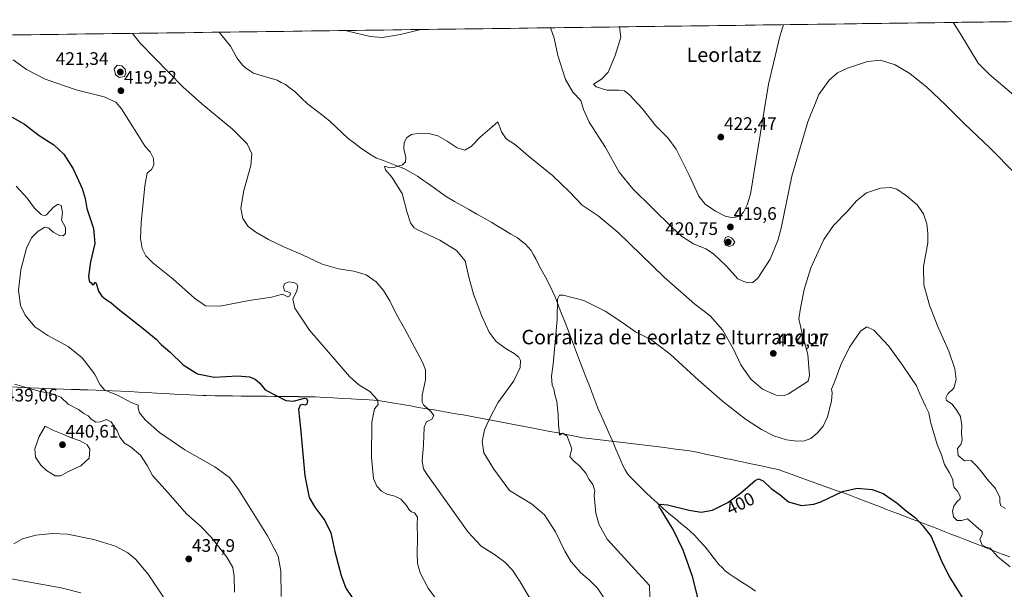
# Model space of a CAD drawing. Units: metres. Extents: x 590544 to 593992, y 4717456 to 4719815.
# Drawn here: x 591591 to 592136, y 4719477 to 4719792 of the extents above; entities that cross this region are included whole.
import ezdxf
from ezdxf.enums import TextEntityAlignment as Align

# ---------------------------------------------------------------- set-up
doc = ezdxf.new("R2010")
doc.units = ezdxf.units.M
doc.header["$MEASUREMENT"] = 0
for name, color, linetype, lineweight in [('Carátula', 7, 'Continuous', 5), ('Corriente natural lineal', 142, 'Continuous', 13), ('Cultivos herbáceos CxS', 92, 'Continuous', 0), ('Curva de nivel maestra', 36, 'Continuous', 30), ('Curva de nivel normal', 36, 'Continuous', 0), ('Municipio', 9, 'Continuous', 13), ('Municipio CxS', 142, 'Continuous', 0), ('Punto de cota en terreno', 7, 'Continuous', 0), ('Rótulo de curva de nivel directora', 19, 'Continuous', 0), ('Rótulo de punto de cota en terreno', 19, 'Continuous', 0), ('Texto cartográfico', 19, 'Continuous', 0)]:
    doc.layers.add(name, color=color, linetype=linetype, lineweight=lineweight)
doc.styles.add('Arial', font='txt', dxfattribs={"height": 0.2})

# ---------------------------------------------------------------- blocks, each defined once
blk = doc.blocks.new('*U152')
at = {"layer": 'Cultivos herbáceos CxS', "color": 92, "linetype": 'Continuous', "lineweight": 0}
blk.add_polyline3d([(591312.45, 4719779.85, 454.34), (592221.69, 4719791.95, 416.79)], dxfattribs=at)
blk = doc.blocks.new('*U167')
at = {"layer": 'Municipio CxS', "color": 142, "linetype": 'Continuous', "lineweight": 0}
for points in [[(591587.7307, 4719783.5127, 418.8794), (591592.7257, 4719783.5792, 418.4506), (591597.7206, 4719783.6456, 418.0508), (591602.7156, 4719783.7121, 417.6936), (591607.7106, 4719783.7786, 417.3439), (591612.7056, 4719783.8451, 417.005), (591617.7006, 4719783.9115, 416.7655), (591622.6955, 4719783.978, 416.5459), (591627.6905, 4719784.0445, 416.3459), (591632.6855, 4719784.111, 416.1414), (591637.6805, 4719784.1774, 415.8484), (591642.6755, 4719784.2439, 415.5469), (591647.6704, 4719784.3104, 415.2497), (591652.6654, 4719784.3768, 414.9868), (591657.6604, 4719784.4433, 414.7271), (591662.6554, 4719784.5098, 414.4555), (591667.6504, 4719784.5763, 414.202), (591672.6453, 4719784.6427, 413.9087), (591677.6403, 4719784.7092, 413.6152), (591682.6353, 4719784.7757, 413.3358), (591687.6303, 4719784.8421, 413.0774), (591692.6253, 4719784.9086, 412.9326), (591697.6202, 4719784.9751, 412.9345), (591702.6152, 4719785.0416, 413.1189), (591707.6102, 4719785.108, 413.449), (591712.6052, 4719785.1745, 413.6354), (591717.6002, 4719785.241, 413.6135), (591722.5951, 4719785.3075, 413.6158), (591727.5901, 4719785.3739, 413.6451), (591732.5851, 4719785.4404, 413.6965), (591737.5801, 4719785.5069, 413.7452), (591742.5751, 4719785.5733, 413.894), (591747.57, 4719785.6398, 414.0043), (591752.565, 4719785.7063, 414.1645), (591757.56, 4719785.7728, 414.3157), (591762.555, 4719785.8392, 414.4933), (591767.5499, 4719785.9057, 414.6923), (591772.5449, 4719785.9722, 414.9348), (591777.5399, 4719786.0386, 415.2043), (591782.5349, 4719786.1051, 415.3865), (591787.5299, 4719786.1716, 415.5784), (591792.5248, 4719786.2381, 415.575), (591797.5198, 4719786.3045, 415.4869), (591802.5148, 4719786.371, 415.2955), (591807.5098, 4719786.4375, 415.1164), (591812.5048, 4719786.504, 414.9586), (591817.4997, 4719786.5704, 414.7933), (591822.4947, 4719786.6369, 414.6017), (591827.4897, 4719786.7034, 414.3848), (591832.4847, 4719786.7698, 414.2032), (591837.4797, 4719786.8363, 413.934), (591842.4746, 4719786.9028, 413.6597), (591847.4696, 4719786.9693, 413.4548), (591852.4646, 4719787.0357, 413.2107), (591857.4596, 4719787.1022, 412.9198), (591862.4546, 4719787.1687, 413.3495), (591867.4495, 4719787.2351, 413.4427), (591872.4445, 4719787.3016, 413.7026), (591877.4395, 4719787.3681, 414.0359), (591882.4345, 4719787.4346, 414.5543), (591887.4295, 4719787.501, 415.1576), (591892.4244, 4719787.5675, 415.762), (591897.4194, 4719787.634, 416.3184), (591902.4144, 4719787.7005, 416.9004), (591907.4094, 4719787.7669, 417.5642), (591912.4043, 4719787.8334, 418.2768), (591917.3993, 4719787.8999, 419.0113), (591922.3943, 4719787.9663, 419.7068), (591927.3893, 4719788.0328, 420.4433), (591932.3843, 4719788.0993, 421.0822), (591937.3792, 4719788.1658, 421.7457), (591942.3742, 4719788.2322, 422.3969), (591947.3692, 4719788.2987, 422.9431), (591952.3642, 4719788.3652, 423.4341), (591957.3592, 4719788.4316, 423.8262), (591962.3541, 4719788.4981, 424.1165), (591967.3491, 4719788.5646, 424.3545), (591972.3441, 4719788.6311, 424.4591), (591977.3391, 4719788.6975, 424.3554), (591982.3341, 4719788.764, 424.0777), (591987.329, 4719788.8305, 423.5955), (591992.324, 4719788.897, 422.961), (591997.319, 4719788.9634, 422.2715), (592002.314, 4719789.0299, 421.5195), (592007.309, 4719789.0964, 420.7978), (592012.3039, 4719789.1628, 420.0904), (592017.2989, 4719789.2293, 419.2412), (592022.2939, 4719789.2958, 418.4591), (592027.2889, 4719789.3623, 417.8783), (592032.2839, 4719789.4287, 417.5187), (592037.2788, 4719789.4952, 417.228), (592042.2738, 4719789.5617, 416.9865), (592047.2688, 4719789.6281, 416.8004), (592052.2638, 4719789.6946, 416.6581), (592057.2588, 4719789.7611, 416.6032), (592062.2537, 4719789.8276, 416.5964), (592067.2487, 4719789.894, 416.6831), (592072.2437, 4719789.9605, 416.8357), (592077.2387, 4719790.027, 417.1102), (592082.2336, 4719790.0935, 417.435), (592087.2286, 4719790.1599, 417.8246), (592092.2236, 4719790.2264, 418.2552), (592097.2186, 4719790.2929, 418.7315), (592102.2136, 4719790.3593, 419.2709), (592107.2085, 4719790.4258, 419.8268), (592112.2035, 4719790.4923, 420.3932), (592117.1985, 4719790.5588, 420.9619), (592122.1935, 4719790.6252, 421.4956), (592127.1885, 4719790.6917, 421.9724), (592132.1834, 4719790.7582, 422.3958), (592137.1784, 4719790.8246, 422.7418)], [(592138.6209, 4719494.95, 406.2461), (592133.9645, 4719496.76, 405.8206), (592129.3082, 4719498.57, 404.9483), (592124.6518, 4719500.38, 404.4703), (592119.9955, 4719502.19, 404.0361), (592115.3391, 4719504, 402.9908), (592110.6827, 4719505.81, 402.4881), (592106.0264, 4719507.62, 402.7654), (592101.37, 4719509.43, 401.4735), (592097.88, 4719510.785, 401.3359), (592094.39, 4719512.14, 401.3852), (592090.65, 4719513.6, 401.0898), (592086.6371, 4719515.1271, 399.8009), (592082.6243, 4719516.6543, 399.4912), (592078.6114, 4719518.1814, 399.2551), (592074.5986, 4719519.7086, 399.1788), (592070.5857, 4719521.2357, 399.2042), (592066.5729, 4719522.7629, 399.1737), (592062.56, 4719524.29, 399.1075), (592058.73, 4719525.75, 399.1048), (592054.9, 4719527.21, 399.153), (592051.07, 4719528.67, 399.1782), (592047.24, 4719530.13, 399.4223), (592042.66, 4719531.7775, 400.2489), (592038.08, 4719533.425, 401.1841), (592033.5, 4719535.0725, 402.0006), (592028.92, 4719536.72, 402.2377), (592024.34, 4719538.3675, 402.3173), (592019.76, 4719540.015, 402.2966), (592015.18, 4719541.6625, 402.1863), (592010.6, 4719543.31, 402.1456), (592006.8433, 4719544.1067, 402.0236), (592003.0867, 4719544.9033, 401.8058), (591999.33, 4719545.7, 401.4506), (591996.645, 4719546.27, 401.203), (591993.96, 4719546.84, 401.2682), (591989.73, 4719547.74, 401.2412), (591985.5, 4719548.64, 401.0377), (591980.758, 4719549.648, 401.1768), (591976.016, 4719550.656, 401.2597), (591971.274, 4719551.664, 401.4466), (591966.532, 4719552.672, 401.6895), (591961.79, 4719553.68, 401.8865), (591957.1473, 4719554.2455, 401.936), (591952.5045, 4719554.8109, 401.9758), (591947.8618, 4719555.3764, 402.005), (591943.2191, 4719555.9418, 402.0725), (591938.5764, 4719556.5073, 402.1669), (591933.9336, 4719557.0727, 402.2591), (591929.2909, 4719557.6382, 402.278), (591924.6482, 4719558.2036, 402.2075), (591920.0055, 4719558.7691, 402.2597), (591915.3627, 4719559.3345, 402.5687), (591910.72, 4719559.9, 402.9304), (591906.03, 4719560.48, 403.3213), (591902.73, 4719560.88, 403.6755), (591898.1333, 4719561.7533, 404.2855), (591893.5367, 4719562.6267, 404.7702), (591888.94, 4719563.5, 405.0374), (591884.3433, 4719564.3733, 405.4948), (591879.7467, 4719565.2467, 406.0582), (591875.15, 4719566.12, 406.4756), (591870.3162, 4719567.0375, 407.0015), (591865.4825, 4719567.955, 407.6271), (591860.6487, 4719568.8725, 408.193), (591855.815, 4719569.79, 408.8443), (591850.9812, 4719570.7075, 409.7444), (591846.1475, 4719571.625, 410.6683), (591841.3138, 4719572.5425, 411.3759), (591836.48, 4719573.46, 411.9727), (591832.452, 4719574.144, 412.4957), (591828.424, 4719574.828, 413.019), (591824.396, 4719575.512, 413.6562), (591820.368, 4719576.196, 414.3203), (591816.34, 4719576.88, 414.8603), (591811.8633, 4719577.64, 415.4915), (591807.3867, 4719578.4, 416.1119), (591802.91, 4719579.16, 416.9626), (591798.4333, 4719579.92, 417.9564), (591793.9567, 4719580.68, 418.9006), (591789.48, 4719581.44, 419.6844), (591784.52, 4719581.7286, 420.4055), (591779.56, 4719582.0171, 420.8757), (591774.6, 4719582.3057, 421.3121), (591769.64, 4719582.5943, 421.9839), (591764.68, 4719582.8829, 422.5428), (591759.72, 4719583.1714, 422.9664), (591754.76, 4719583.46, 423.4982), (591750.2338, 4719583.5088, 424.3903), (591745.7075, 4719583.5575, 424.3168), (591741.1813, 4719583.6063, 424.2886), (591736.655, 4719583.655, 424.6757), (591732.1288, 4719583.7038, 425.0753), (591727.6025, 4719583.7525, 425.3556), (591723.0763, 4719583.8013, 425.4449), (591718.55, 4719583.85, 425.5096), (591713.76, 4719583.904, 425.6003), (591708.97, 4719583.958, 425.6582), (591704.18, 4719584.012, 425.6949), (591699.39, 4719584.066, 425.7412), (591694.6, 4719584.12, 425.8113), (591692.59, 4719584.14, 425.858), (591688.9733, 4719584.34, 425.9615), (591685.3567, 4719584.54, 426.0864), (591681.74, 4719584.74, 426.231), (591676.8043, 4719585.0157, 426.4544), (591671.8686, 4719585.2914, 426.7613), (591666.9329, 4719585.5671, 427.1397), (591661.9971, 4719585.8429, 427.5102), (591657.0614, 4719586.1186, 428.0005), (591652.1257, 4719586.3943, 428.5067), (591647.19, 4719586.67, 429.169), (591642.663, 4719586.821, 429.6875), (591638.136, 4719586.972, 430.2538), (591633.609, 4719587.123, 430.7552), (591629.082, 4719587.274, 431.1733), (591624.555, 4719587.425, 431.6392), (591620.028, 4719587.576, 432.2467), (591615.501, 4719587.727, 432.8644), (591610.974, 4719587.878, 433.1184), (591606.447, 4719588.029, 433.449), (591601.92, 4719588.18, 434.1588), (591597.0467, 4719588.43, 434.5504), (591592.1733, 4719588.68, 435.2282), (591587.3, 4719588.93, 436.0443)]]:
    blk.add_polyline3d(points, dxfattribs=at)
blk = doc.blocks.new('*U171')
at = {"layer": 'Curva de nivel normal', "color": 36, "linetype": 'Continuous', "lineweight": 0}
for points in [[(591588.52, 4719590.56, 435), (591602.67, 4719586.4, 435), (591607.88, 4719585.42, 435), (591610.12, 4719584.69, 435), (591614.03, 4719583.2, 435), (591618.17, 4719579.42, 435), (591623.81, 4719576.4, 435), (591626.75, 4719574.34, 435), (591629.16, 4719572.9, 435), (591630.94, 4719571.15, 435), (591633.39, 4719569.51, 435), (591635.93, 4719569.7, 435), (591639.36, 4719570.87, 435), (591641.92, 4719569.56, 435), (591643.49, 4719567.08, 435), (591645.18, 4719564.63, 435), (591646.79, 4719561.15, 435), (591649.32, 4719557.82, 435), (591652.42, 4719556, 435), (591658.07, 4719551.15, 435), (591661.86, 4719545.47, 435), (591664.78, 4719539.92, 435), (591673.46, 4719530.39, 435), (591683.58, 4719518.85, 435), (591691.32, 4719511.93, 435), (591697.21, 4719505.84, 435), (591705.89, 4719494.89, 435), (591709.14, 4719489.1, 435), (591709.9, 4719484.18, 435), (591710.05, 4719475.4, 435)], [(591671.98, 4719471.13, 435), (591662.37, 4719485.45, 435), (591655.45, 4719493.72, 435), (591651.06, 4719497.32, 435), (591644.28, 4719500.88, 435), (591632.28, 4719504.67, 435), (591617.7, 4719507.47, 435), (591609.57, 4719507.96, 435), (591600.24, 4719507.03, 435), (591592.85, 4719505.05, 435), (591588.09, 4719502.22, 435)]]:
    blk.add_polyline3d(points, dxfattribs=at)
blk = doc.blocks.new('*U175')
at = {"layer": 'Curva de nivel normal', "color": 36, "linetype": 'Continuous', "lineweight": 0}
for points in [[(591589.4, 4719699.85, 430), (591595.42, 4719693.24, 430), (591599.62, 4719687.74, 430), (591603.28, 4719684.23, 430), (591605.08, 4719683.56, 430), (591606.11, 4719684.08, 430), (591610.12, 4719688.32, 430), (591612.64, 4719690.05, 430), (591614.29, 4719689.21, 430), (591615.02, 4719685.3, 430), (591614.52, 4719681.11, 430), (591616.74, 4719677.14, 430), (591616.64, 4719673.7, 430), (591615.45, 4719672.47, 430), (591613.28, 4719672.66, 430), (591609.92, 4719674.46, 430), (591607.54, 4719676.73, 430), (591605.26, 4719677.18, 430), (591601.61, 4719675, 430), (591597.9, 4719671.42, 430), (591595.09, 4719665.58, 430), (591591.92, 4719653.64, 430), (591590.74, 4719642.34, 430), (591591.8, 4719634.04, 430), (591594.31, 4719628.56, 430), (591599.8, 4719622.16, 430), (591606.95, 4719617.29, 430), (591618.1, 4719611.26, 430), (591625.91, 4719605.06, 430), (591632.72, 4719596.12, 430), (591635.79, 4719590.08, 430), (591638.49, 4719587.19, 430), (591645.35, 4719584.36, 430), (591652.89, 4719580.37, 430), (591656.79, 4719578.94, 430), (591656.89, 4719577.15, 430), (591657.6, 4719574.63, 430), (591660.79, 4719570.67, 430), (591668.66, 4719563.82, 430), (591682.6, 4719554.2, 430), (591699.27, 4719544.82, 430), (591707.3, 4719538.87, 430), (591711.97, 4719532.86, 430), (591718.16, 4719522.77, 430), (591728.33, 4719506.6, 430), (591734.15, 4719495.36, 430), (591735.78, 4719487.08, 430), (591735.8, 4719473.14, 430)], [(591625.11, 4719475.04, 430), (591614.23, 4719477.83, 430), (591586.67, 4719482.8, 430)]]:
    blk.add_polyline3d(points, dxfattribs=at)
blk = doc.blocks.new('*U180')
at = {"layer": 'Curva de nivel normal', "color": 36, "linetype": 'Continuous', "lineweight": 0}
for points in [[(591884.69, 4719787.46, 415), (591886.74, 4719781.77, 415), (591888.84, 4719772.12, 415), (591893.03, 4719758.86, 415), (591897.11, 4719751.92, 415), (591901.46, 4719747.22, 415), (591903.02, 4719742.3, 415), (591906.2, 4719735.38, 415), (591915.16, 4719721.24, 415), (591922.68, 4719707.63, 415), (591930.21, 4719698.43, 415), (591951.95, 4719677.01, 415), (591957.27, 4719672.33, 415), (591963.78, 4719668.02, 415), (591970.69, 4719665.33, 415), (591974.95, 4719662.58, 415), (591982.02, 4719655.71, 415), (591988.41, 4719648.66, 415), (591991.59, 4719647.14, 415), (591993.82, 4719646.52, 415), (591996.57, 4719646.61, 415), (591999.4, 4719649.08, 415), (592006.25, 4719659.65, 415), (592010.42, 4719669.84, 415), (592012.22, 4719676.64, 415), (592018.23, 4719705.46, 415), (592026.95, 4719735.47, 415), (592033.09, 4719750.51, 415), (592038.82, 4719758.49, 415), (592043.42, 4719762.66, 415), (592048.94, 4719765.24, 415), (592059.97, 4719768.8, 415), (592067.15, 4719769.49, 415), (592075.33, 4719766.95, 415), (592083.4, 4719762.16, 415), (592092.87, 4719754.72, 415), (592103.19, 4719744.95, 415), (592113.8, 4719734.13, 415), (592127.63, 4719721.09, 415), (592141.57, 4719706.91, 415)], [(591771.49, 4719785.96, 415), (591772.65, 4719785.63, 415), (591785.12, 4719782.57, 415), (591791.83, 4719782.19, 415), (591801.78, 4719783.71, 415), (591813.08, 4719786.51, 415)], [(591875.93, 4719467.78, 415), (591868.04, 4719481.16, 415), (591863.68, 4719487.6, 415), (591859.47, 4719492.07, 415), (591853.9, 4719496.35, 415), (591846.45, 4719500.99, 415), (591839.26, 4719508.57, 415), (591825.1, 4719528.64, 415), (591815.95, 4719541.26, 415), (591814.64, 4719543.65, 415), (591813.83, 4719547.92, 415), (591814.57, 4719556.89, 415), (591814.98, 4719566.64, 415), (591816.14, 4719569.6, 415), (591819.09, 4719571.21, 415), (591820.25, 4719573.1, 415), (591818.74, 4719575.17, 415), (591814.49, 4719579.11, 415), (591813.78, 4719580.55, 415), (591813.88, 4719584.3, 415), (591815.75, 4719592.91, 415), (591815.62, 4719598.37, 415), (591814.01, 4719602.63, 415), (591804.12, 4719621.28, 415), (591799.7, 4719628.89, 415), (591795.96, 4719636.56, 415), (591792.53, 4719642.29, 415), (591788.35, 4719647.04, 415), (591782.86, 4719650.86, 415), (591776.13, 4719652.98, 415), (591767.61, 4719654.2, 415), (591758.48, 4719656.86, 415), (591748.11, 4719661.7, 415), (591737.43, 4719666.36, 415), (591728.9, 4719670.49, 415), (591721.8, 4719674.42, 415), (591717.64, 4719677.69, 415), (591714.72, 4719682.07, 415), (591713.62, 4719687.8, 415), (591715.19, 4719697.51, 415), (591719.09, 4719711.35, 415), (591719.6, 4719717.86, 415), (591717, 4719723.31, 415), (591708.94, 4719731.41, 415), (591691.98, 4719745.51, 415), (591681.58, 4719754.75, 415), (591673.98, 4719762.62, 415), (591658.1, 4719778.72, 415), (591653.65, 4719784.39, 415)]]:
    blk.add_polyline3d(points, dxfattribs=at)
blk = doc.blocks.new('*U185')
at = {"layer": 'Curva de nivel normal', "color": 36, "linetype": 'Continuous', "lineweight": 0}
blk.add_polyline3d([(591939.66, 4719473, 405), (591939.58, 4719479.15, 405), (591925.63, 4719494.2, 405), (591916, 4719504.74, 405), (591911.71, 4719512.78, 405), (591909.9, 4719519.19, 405), (591908.87, 4719528.85, 405), (591909.23, 4719531.57, 405), (591908.16, 4719534.95, 405), (591906.17, 4719537.84, 405), (591904.23, 4719541.28, 405), (591901.03, 4719545.08, 405), (591897.28, 4719548.29, 405), (591895.44, 4719550.51, 405), (591896.65, 4719554.72, 405), (591893.93, 4719561.65, 405), (591891.58, 4719563.38, 405), (591889.79, 4719562.34, 405), (591889.6, 4719565.07, 405), (591889.26, 4719567.87, 405), (591889.09, 4719573.64, 405), (591888.22, 4719580.88, 405), (591887.21, 4719584.83, 405), (591886.59, 4719587.88, 405), (591885.65, 4719589.94, 405), (591885.36, 4719594.84, 405), (591886.25, 4719601.45, 405), (591888.53, 4719626.19, 405), (591888.68, 4719637.39, 405), (591889.82, 4719639.69, 405), (591891.71, 4719639.64, 405), (591903.25, 4719636.64, 405), (591914.92, 4719630.86, 405), (591923.61, 4719625.07, 405), (591931.68, 4719619.35, 405), (591940.27, 4719615.07, 405), (591951, 4719607.03, 405), (591966.56, 4719592.64, 405), (591979.84, 4719581.01, 405), (591992.55, 4719571.13, 405), (592001.33, 4719565.35, 405), (592008.29, 4719561.94, 405), (592015.25, 4719559.72, 405), (592020.88, 4719558.89, 405), (592025.22, 4719559.18, 405), (592028.64, 4719560.48, 405), (592032.21, 4719563.36, 405), (592035.4, 4719567.21, 405), (592037.8, 4719572.42, 405), (592040.08, 4719581.05, 405), (592040.39, 4719585.7, 405), (592040.09, 4719587.75, 405), (592041.91, 4719592.21, 405), (592045.28, 4719601.14, 405), (592050.04, 4719610.95, 405), (592056.08, 4719619.69, 405), (592059.58, 4719622.22, 405), (592063.51, 4719620.36, 405), (592071.64, 4719611.59, 405), (592079.04, 4719601.59, 405), (592083.86, 4719594.16, 405), (592087.1, 4719589.46, 405), (592088.92, 4719585.09, 405), (592092.05, 4719578.34, 405), (592093.98, 4719574.67, 405), (592094.79, 4719569.64, 405), (592098.42, 4719557.11, 405), (592100.83, 4719551.32, 405), (592102.64, 4719546.05, 405), (592105.36, 4719541.48, 405), (592107.22, 4719537.63, 405), (592107.32, 4719535.24, 405), (592107.98, 4719533.36, 405), (592109.75, 4719531.25, 405), (592111.27, 4719528.64, 405), (592111.23, 4719527, 405), (592109.56, 4719525.54, 405), (592107.75, 4719523.09, 405), (592106.95, 4719520.24, 405), (592107.58, 4719517.13, 405), (592109.52, 4719515.06, 405), (592111.89, 4719515.18, 405), (592115.27, 4719516.01, 405), (592121.31, 4719510.65, 405), (592123.41, 4719509.06, 405), (592123.32, 4719507.21, 405), (592122.18, 4719504.82, 405), (592123.35, 4719501.49, 405), (592125.51, 4719500.42, 405), (592127.86, 4719499.78, 405), (592132.09, 4719495.02, 405), (592138.82, 4719489.46, 405)], dxfattribs=at)
blk = doc.blocks.new('*U186')
at = {"layer": 'Curva de nivel normal', "color": 36, "linetype": 'Continuous', "lineweight": 0}
blk.add_polyline3d([(591915.12, 4719471.08, 410), (591910.76, 4719477.72, 410), (591906.41, 4719482.04, 410), (591901.56, 4719486.13, 410), (591896.21, 4719492.28, 410), (591892.61, 4719498.2, 410), (591887.45, 4719508.82, 410), (591881.37, 4719518.18, 410), (591874.29, 4719524.32, 410), (591862.13, 4719531.74, 410), (591853.47, 4719543.48, 410), (591847.98, 4719552.57, 410), (591847.05, 4719558.72, 410), (591848.22, 4719565.16, 410), (591851.08, 4719571.26, 410), (591855.62, 4719580.21, 410), (591864.5, 4719592.36, 410), (591867.98, 4719599.6, 410), (591868.18, 4719603.46, 410), (591867.28, 4719605.32, 410), (591864.59, 4719607.36, 410), (591859.64, 4719610.3, 410), (591854.7, 4719614.14, 410), (591850.91, 4719619.28, 410), (591846.82, 4719628.12, 410), (591842.27, 4719640.29, 410), (591839.68, 4719649.62, 410), (591837.53, 4719658.6, 410), (591832.83, 4719664.31, 410), (591823.62, 4719670.16, 410), (591811.72, 4719675.54, 410), (591809.48, 4719676.93, 410), (591807.4, 4719679.65, 410), (591805.42, 4719685.97, 410), (591802.7, 4719695.78, 410), (591797.06, 4719704.88, 410), (591793.54, 4719709, 410), (591793.01, 4719710.88, 410), (591793.68, 4719711.07, 410), (591794.99, 4719710.26, 410), (591798.68, 4719710.38, 410), (591802.95, 4719711.76, 410), (591804.64, 4719713.29, 410), (591804.71, 4719715.83, 410), (591803.72, 4719720.56, 410), (591803.85, 4719724.08, 410), (591805.42, 4719726.88, 410), (591807.93, 4719728.46, 410), (591812.13, 4719729.28, 410), (591817.45, 4719729.04, 410), (591822.5, 4719727.75, 410), (591827.73, 4719724.87, 410), (591833.26, 4719721.05, 410), (591837.43, 4719719.74, 410), (591840.94, 4719721.88, 410), (591846.1, 4719727.21, 410), (591852.59, 4719732.67, 410), (591855.59, 4719735.55, 410), (591857.59, 4719730.02, 410), (591860.26, 4719726, 410), (591865.4, 4719722.8, 410), (591872.49, 4719716.76, 410), (591885.85, 4719705.79, 410), (591895.15, 4719697.06, 410), (591902.26, 4719689.38, 410), (591911.03, 4719683.57, 410), (591922.11, 4719674.27, 410), (591947.63, 4719649.54, 410), (591964.46, 4719634.74, 410), (591973.02, 4719628.26, 410), (591979.88, 4719620.46, 410), (591985.89, 4719609.86, 410), (591990.05, 4719601.08, 410), (591995.57, 4719593.19, 410), (592001.97, 4719587.65, 410), (592009.5, 4719584.3, 410), (592013.89, 4719584.23, 410), (592016.24, 4719585.14, 410), (592024, 4719590.14, 410), (592027.26, 4719592.11, 410), (592027.9, 4719595.34, 410), (592027.03, 4719606.87, 410), (592023.87, 4719618.53, 410), (592022.12, 4719626.52, 410), (592023.04, 4719632.52, 410), (592025.02, 4719642.86, 410), (592028.63, 4719654.86, 410), (592035.83, 4719670.52, 410), (592041.24, 4719678.19, 410), (592049.13, 4719686.31, 410), (592053.9, 4719691.87, 410), (592059.42, 4719696.15, 410), (592067.11, 4719698.74, 410), (592072.9, 4719699.14, 410), (592076.23, 4719698.25, 410), (592081.61, 4719694.62, 410), (592087.37, 4719689.6, 410), (592091.01, 4719684.72, 410), (592092.82, 4719679.14, 410), (592093.35, 4719673.86, 410), (592093.28, 4719668.64, 410), (592090.96, 4719655.5, 410), (592091.16, 4719645.46, 410), (592094.22, 4719634.18, 410), (592098.71, 4719622.68, 410), (592104.99, 4719608.63, 410), (592108.34, 4719598.98, 410), (592109.03, 4719593, 410), (592107.67, 4719588.24, 410), (592104.4, 4719585.14, 410), (592103.26, 4719582.95, 410), (592103.73, 4719581.37, 410), (592106.88, 4719579.44, 410), (592109.38, 4719575.86, 410), (592111.48, 4719572.68, 410), (592112.06, 4719567.6, 410), (592111.92, 4719563.3, 410), (592112.24, 4719559.56, 410), (592111.52, 4719557.2, 410), (592109.77, 4719554.84, 410), (592110.08, 4719551.04, 410), (592113.53, 4719548.04, 410), (592117.32, 4719548.36, 410), (592120.3, 4719545.3, 410), (592123.43, 4719541.65, 410), (592125.96, 4719538.18, 410), (592130.8, 4719532.8, 410), (592133.06, 4719527.79, 410), (592133.12, 4719525.18, 410), (592133.72, 4719523.25, 410), (592136.21, 4719521.83, 410)], dxfattribs=at)
blk = doc.blocks.new('*U187')
at = {"layer": 'Curva de nivel normal', "color": 36, "linetype": 'Continuous', "lineweight": 0}
for points in [[(591922.94, 4719787.97, 420), (591923.56, 4719782.25, 420), (591920.55, 4719772.2, 420), (591916.71, 4719762.92, 420), (591913, 4719758.98, 420), (591908.54, 4719756.37, 420), (591910.08, 4719754.88, 420), (591915.88, 4719752.91, 420), (591922.58, 4719752.98, 420), (591925.6, 4719752.69, 420), (591928.67, 4719750.23, 420), (591935.5, 4719742.77, 420), (591942.99, 4719733.26, 420), (591949.69, 4719726.63, 420), (591954.25, 4719720.46, 420), (591961.38, 4719706.08, 420), (591966.72, 4719694.48, 420), (591970.26, 4719690.01, 420), (591975.9, 4719686.05, 420), (591981.23, 4719683.31, 420), (591985.55, 4719682.33, 420), (591989.22, 4719683.32, 420), (591991.47, 4719685.52, 420), (591993.45, 4719689.52, 420), (591995.3, 4719695.52, 420), (591998.54, 4719714.85, 420), (592005.29, 4719756.28, 420), (592011.74, 4719783.43, 420), (592013.63, 4719789.18, 420)], [(592107.4, 4719790.43, 420), (592111.05, 4719784.75, 420), (592121.23, 4719767.84, 420), (592127.39, 4719761.63, 420), (592140.94, 4719750.21, 420)], [(591821.72, 4719471.44, 420), (591817.22, 4719477.78, 420), (591812.8, 4719486.18, 420), (591811.2, 4719491.42, 420), (591810.99, 4719497.03, 420), (591811.21, 4719505.17, 420), (591811.05, 4719513.34, 420), (591811.3, 4719516.92, 420), (591809.56, 4719519.28, 420), (591807.85, 4719519.85, 420), (591806.77, 4719520.82, 420), (591805.17, 4719523.45, 420), (591801.95, 4719526.89, 420), (591798.69, 4719528.63, 420), (591794.36, 4719529.64, 420), (591791.33, 4719531.27, 420), (591788.73, 4719534.12, 420), (591786.92, 4719538.36, 420), (591785.75, 4719549.87, 420), (591785.96, 4719569.53, 420), (591787.47, 4719576.87, 420), (591789.58, 4719579.2, 420), (591789.21, 4719581.84, 420), (591784.83, 4719586.43, 420), (591778.89, 4719590.12, 420), (591773.64, 4719594.79, 420), (591751.55, 4719620.32, 420), (591743.38, 4719632.47, 420), (591742.39, 4719637.44, 420), (591744.54, 4719642.12, 420), (591745.07, 4719644.66, 420), (591744.38, 4719645.97, 420), (591742.82, 4719646.76, 420), (591739.87, 4719647, 420), (591737.81, 4719645.99, 420), (591737.12, 4719644.23, 420), (591737.81, 4719641.98, 420), (591739.57, 4719641.56, 420), (591741.01, 4719640.84, 420), (591740.63, 4719639.39, 420), (591739.56, 4719638.78, 420), (591736.53, 4719640.21, 420), (591730.56, 4719638.62, 420), (591718.27, 4719636.69, 420), (591701.98, 4719633.52, 420), (591694.14, 4719633.82, 420), (591688, 4719638.01, 420), (591675.93, 4719648.65, 420), (591664.92, 4719657.59, 420), (591661.02, 4719661.46, 420), (591659.06, 4719665.52, 420), (591658.08, 4719670.92, 420), (591658.43, 4719679.63, 420), (591660.46, 4719700.06, 420), (591661.9, 4719707.06, 420), (591664.18, 4719709.19, 420), (591665.47, 4719711.52, 420), (591665.31, 4719715.19, 420), (591663.48, 4719718.86, 420), (591660.77, 4719721.86, 420), (591657.1, 4719727.81, 420), (591651.6, 4719736.2, 420), (591647.64, 4719742.63, 420), (591644.46, 4719746.29, 420), (591638.08, 4719749.27, 420), (591622.63, 4719753.16, 420), (591605.38, 4719759.16, 420), (591595.14, 4719764.43, 420), (591587.68, 4719769.75, 420)]]:
    blk.add_polyline3d(points, dxfattribs=at)
blk = doc.blocks.new('*U188')
at = {"layer": 'Curva de nivel maestra', "color": 36, "linetype": 'Continuous', "lineweight": 30}
blk.add_polyline3d([(591967.29, 4719468.18, 400), (591963.26, 4719484.2, 400), (591958.11, 4719498.71, 400), (591952.55, 4719510.09, 400), (591947.38, 4719518.66, 400), (591945.82, 4719521.44, 400), (591944.9, 4719522.36, 400), (591944.77, 4719523.24, 400), (591945.62, 4719524.16, 400), (591949.43, 4719523.72, 400), (591961.51, 4719520.76, 400), (591968.12, 4719519.72, 400), (591974.29, 4719520.87, 400), (591982.82, 4719525.02, 400), (591989.81, 4719530.2, 400), (591997.89, 4719537.3, 400), (591999.74, 4719538.14, 400), (592002.38, 4719537.1, 400), (592006.76, 4719532.72, 400), (592011.69, 4719529.29, 400), (592016.32, 4719525.5, 400), (592023.56, 4719523.36, 400), (592030.24, 4719524.11, 400), (592034.14, 4719525.37, 400), (592046.24, 4719531.11, 400), (592054.24, 4719533.06, 400), (592062.57, 4719532.15, 400), (592068.57, 4719530.01, 400), (592076.45, 4719524.71, 400), (592081.37, 4719520.51, 400), (592086.54, 4719516.52, 400), (592090.52, 4719512.17, 400), (592095.23, 4719506.28, 400), (592100.64, 4719493.2, 400), (592105.07, 4719484.21, 400), (592112.6, 4719472.29, 400)], dxfattribs=at)
blk = doc.blocks.new('*U190')
at = {"layer": 'Curva de nivel maestra', "color": 36, "linetype": 'Continuous', "lineweight": 30}
blk.add_polyline3d([(591587.21, 4719738.11, 425), (591593.99, 4719734.23, 425), (591602.05, 4719727.96, 425), (591610.28, 4719722.7, 425), (591615.71, 4719717.67, 425), (591620.95, 4719709.51, 425), (591625.96, 4719698.72, 425), (591627.58, 4719693.19, 425), (591628.52, 4719687.52, 425), (591632.13, 4719676.5, 425), (591632.81, 4719668.17, 425), (591630.46, 4719658.11, 425), (591629.4, 4719650.25, 425), (591629.73, 4719647.37, 425), (591630.85, 4719646.4, 425), (591631.62, 4719645.3, 425), (591632.25, 4719645.49, 425), (591632.85, 4719646.88, 425), (591633.69, 4719646.29, 425), (591634.95, 4719641.88, 425), (591636.72, 4719639.13, 425), (591639.25, 4719637.01, 425), (591641.65, 4719635.56, 425), (591645.84, 4719632.1, 425), (591659.67, 4719621.26, 425), (591666.7, 4719615.3, 425), (591669.54, 4719612.44, 425), (591674.34, 4719608.31, 425), (591681.64, 4719601.09, 425), (591689.6, 4719596.12, 425), (591698.93, 4719594.28, 425), (591711.81, 4719595, 425), (591718.45, 4719594.46, 425), (591721.53, 4719593.24, 425), (591724.05, 4719591.01, 425), (591727.07, 4719587.34, 425), (591738.38, 4719581.43, 425), (591742.66, 4719581.04, 425), (591748.69, 4719582.66, 425), (591749.83, 4719582.5, 425), (591750.48, 4719581.26, 425), (591749.98, 4719579.44, 425), (591748.94, 4719578.86, 425), (591747.62, 4719579.32, 425), (591746.32, 4719578.92, 425), (591745.44, 4719576.53, 425), (591746.5, 4719566.2, 425), (591749.04, 4719539.87, 425), (591751.45, 4719527.87, 425), (591754.45, 4719522.4, 425), (591760.04, 4719515.02, 425), (591763.27, 4719508.34, 425), (591765.56, 4719497.88, 425), (591768.99, 4719484.61, 425), (591771.7, 4719477.65, 425), (591775.2, 4719472.48, 425)], dxfattribs=at)
blk = doc.blocks.new('5PATER')
at = {"layer": 'Carátula', "linetype": 'Continuous', "lineweight": 5}
h = blk.add_hatch(color=250, dxfattribs=at)
edge = h.paths.add_edge_path()
edge.add_ellipse((0, 0.01), major_axis=(-1.33, -1.34), ratio=0.999422, start_angle=0, end_angle=360)

msp = doc.modelspace()

# ---------------------------------------------------------------- linework, layer by layer
at = {"layer": 'Corriente natural lineal', "color": 142, "linetype": 'Continuous', "lineweight": 13}
msp.add_polyline3d([(591701.69, 4719785.03, 413.05), (591704.77, 4719781.19, 412.87), (591707.85, 4719777.36, 412.71), (591709.63, 4719774.07, 412.5), (591711.41, 4719770.78, 412.4), (591714.47, 4719766.85, 412.46), (591716.29, 4719765.14, 412.39), (591718.42, 4719763.81, 412.35), (591720.55, 4719762.48, 412.35), (591724.91, 4719761.13, 412.16), (591729.26, 4719759.78, 412.02), (591733.62, 4719758.43, 411.92), (591735.96, 4719757.27, 411.81), (591738.29, 4719756.1, 411.71), (591740.86, 4719754.15, 411.58), (591743.42, 4719752.19, 411.5), (591746.98, 4719748.83, 411.37), (591750.53, 4719745.47, 411.2), (591753.63, 4719743.03, 411.17), (591756.73, 4719740.6, 411.12), (591759.83, 4719738.16, 411.07), (591762.93, 4719735.72, 411), (591766.28, 4719732.57, 410.85), (591769.64, 4719729.42, 410.92), (591772.99, 4719726.27, 410.85), (591776.38, 4719723.73, 410.73), (591779.77, 4719721.19, 410.68), (591783.16, 4719718.65, 410.52), (591785.91, 4719717.07, 410.61), (591788.66, 4719715.48, 410.41), (591792.4, 4719714.04, 410.23), (591796.15, 4719712.59, 410.19), (591799.89, 4719711.15, 410.08), (591803.63, 4719709.7, 409.86), (591807.46, 4719707.58, 409.63), (591811.29, 4719705.46, 409.42), (591814.04, 4719703.5, 409.23), (591816.79, 4719701.54, 408.98), (591820.38, 4719698.98, 408.93), (591823.98, 4719696.41, 408.71), (591827.57, 4719693.85, 408.38), (591831.69, 4719691.51, 408.39), (591835.8, 4719689.17, 407.88), (591839.92, 4719686.84, 408.11), (591844.04, 4719684.5, 407.68), (591848.15, 4719682.16, 407.57), (591852.27, 4719679.82, 407.29), (591855.82, 4719677.7, 407.31), (591859.36, 4719675.57, 407.24), (591862.91, 4719673.45, 406.85), (591866.45, 4719671.32, 406.61), (591868.62, 4719669.69, 406.91), (591870.79, 4719668.05, 407.13), (591872.45, 4719666.18, 406.89), (591874.11, 4719664.3, 406.59), (591875.36, 4719662.03, 406.37), (591876.6, 4719659.76, 406.13), (591878.02, 4719656.98, 405.95), (591879.43, 4719654.2, 405.81), (591881.74, 4719650, 405.61), (591884.04, 4719645.8, 405.42), (591885.72, 4719642.27, 405.15), (591887.39, 4719638.74, 405.06), (591889.07, 4719634.35, 404.94), (591890.75, 4719629.96, 404.67), (591892.43, 4719625.57, 404.55), (591894.11, 4719621.18, 404.44), (591895.79, 4719616.79, 404.21), (591897.47, 4719612.4, 404.11), (591899.16, 4719608.02, 403.91), (591900.84, 4719603.63, 403.73), (591902.52, 4719599.24, 403.64), (591904.2, 4719594.85, 403.59), (591905.88, 4719590.46, 403.44), (591907.56, 4719586.07, 403.4), (591909.24, 4719581.68, 403.34), (591910.92, 4719577.29, 403.16), (591912.98, 4719572.74, 403.08), (591915.03, 4719568.19, 402.85), (591917.09, 4719563.64, 402.62), (591919.02, 4719559.09, 402.34), (591920.95, 4719554.53, 401.8), (591922.87, 4719549.98, 401.59), (591924.8, 4719545.42, 401.31), (591926.1, 4719543.2, 401.01), (591927.4, 4719540.97, 401.08), (591928.95, 4719539.01, 400.98), (591931.81, 4719536.22, 400.74), (591934.67, 4719533.42, 400.62), (591937.53, 4719530.63, 400.48), (591940.39, 4719527.83, 400.22), (591943.74, 4719524.82, 400.09), (591947.1, 4719521.81, 399.83), (591950.45, 4719518.8, 399.54), (591953.66, 4719516.16, 399.51), (591956.86, 4719513.53, 399.14), (591960.07, 4719510.89, 399.2), (591962.18, 4719508.96, 399), (591964.28, 4719507.02, 398.96), (591967.31, 4719503.75, 398.66), (591970.34, 4719500.48, 398.59), (591972.83, 4719497.27, 398.45), (591975.31, 4719494.07, 398.35), (591977.8, 4719490.86, 398.25), (591979.57, 4719489.09, 398.16), (591981.34, 4719487.31, 398.06), (591984.05, 4719485.33, 397.73), (591986.76, 4719483.35, 397.14), (591990.55, 4719480.94, 397.17), (591994.33, 4719478.54, 396.67), (591998.12, 4719476.13, 396.52)], dxfattribs=at)
at = {"layer": 'Cultivos herbáceos CxS', "color": 92, "linetype": 'Continuous', "lineweight": 0}
msp.add_polyline3d([(591312.45, 4719779.85, 454.34), (592221.69, 4719791.95, 416.79)], dxfattribs=at)
at = {"layer": 'Curva de nivel normal', "color": 36, "linetype": 'Continuous', "lineweight": 0}
for points in [[(591646.38, 4719760.07, 420), (591649.21, 4719760.6, 420), (591649.99, 4719762.45, 420), (591649.61, 4719764.54, 420), (591647.86, 4719766.43, 420), (591645.28, 4719766.87, 420), (591643.52, 4719764.85, 420), (591644.22, 4719761.61, 420), (591646.38, 4719760.07, 420)], [(591983.7, 4719666.62, 420), (591985.6, 4719667.38, 420), (591986.66, 4719669.19, 420), (591984.89, 4719671.29, 420), (591982.95, 4719672.19, 420), (591981.55, 4719671.52, 420), (591980.74, 4719669.27, 420), (591981.54, 4719667.24, 420), (591983.7, 4719666.62, 420)], [(591613.94, 4719539.86, 440), (591618.28, 4719542.14, 440), (591625.12, 4719545.34, 440), (591629.74, 4719549.53, 440), (591630.04, 4719554.53, 440), (591628.58, 4719557, 440), (591624.69, 4719559.18, 440), (591619.93, 4719560.78, 440), (591615.17, 4719562.86, 440), (591609.75, 4719564.98, 440), (591605.48, 4719567.2, 440), (591602.19, 4719561.62, 440), (591599.73, 4719554.64, 440), (591600.13, 4719550.03, 440), (591603.02, 4719545.71, 440), (591606.21, 4719542.75, 440), (591610.94, 4719539.88, 440), (591613.94, 4719539.86, 440)]]:
    msp.add_polyline3d(points, dxfattribs=at)
at = {"layer": 'Municipio', "color": 9, "linetype": 'Continuous', "lineweight": 13}
msp.add_polyline3d([(592138.62, 4719494.95, 406.25), (592133.96, 4719496.76, 405.82), (592129.31, 4719498.57, 404.95), (592124.65, 4719500.38, 404.47), (592120, 4719502.19, 404.04), (592115.34, 4719504, 402.99), (592110.68, 4719505.81, 402.49), (592106.03, 4719507.62, 402.77), (592101.37, 4719509.43, 401.47), (592097.88, 4719510.79, 401.34), (592094.39, 4719512.14, 401.39), (592090.65, 4719513.6, 401.09), (592086.64, 4719515.13, 399.8), (592082.62, 4719516.65, 399.49), (592078.61, 4719518.18, 399.26), (592074.6, 4719519.71, 399.18), (592070.59, 4719521.24, 399.2), (592066.57, 4719522.76, 399.17), (592062.56, 4719524.29, 399.11), (592058.73, 4719525.75, 399.1), (592054.9, 4719527.21, 399.15), (592051.07, 4719528.67, 399.18), (592047.24, 4719530.13, 399.42), (592042.66, 4719531.78, 400.25), (592038.08, 4719533.43, 401.18), (592033.5, 4719535.07, 402), (592028.92, 4719536.72, 402.24), (592024.34, 4719538.37, 402.32), (592019.76, 4719540.02, 402.3), (592015.18, 4719541.66, 402.19), (592010.6, 4719543.31, 402.15), (592006.84, 4719544.11, 402.02), (592003.09, 4719544.9, 401.81), (591999.33, 4719545.7, 401.45), (591996.64, 4719546.27, 401.2), (591993.96, 4719546.84, 401.27), (591989.73, 4719547.74, 401.24), (591985.5, 4719548.64, 401.04), (591980.76, 4719549.65, 401.18), (591976.02, 4719550.66, 401.26), (591971.27, 4719551.66, 401.45), (591966.53, 4719552.67, 401.69), (591961.79, 4719553.68, 401.89), (591957.15, 4719554.25, 401.94), (591952.5, 4719554.81, 401.98), (591947.86, 4719555.38, 402.01), (591943.22, 4719555.94, 402.07), (591938.58, 4719556.51, 402.17), (591933.93, 4719557.07, 402.26), (591929.29, 4719557.64, 402.28), (591924.65, 4719558.2, 402.21), (591920.01, 4719558.77, 402.26), (591915.36, 4719559.33, 402.57), (591910.72, 4719559.9, 402.93), (591906.03, 4719560.48, 403.32), (591902.73, 4719560.88, 403.68), (591898.13, 4719561.75, 404.29), (591893.54, 4719562.63, 404.77), (591888.94, 4719563.5, 405.04), (591884.34, 4719564.37, 405.49), (591879.75, 4719565.25, 406.06), (591875.15, 4719566.12, 406.48), (591870.32, 4719567.04, 407), (591865.48, 4719567.96, 407.63), (591860.65, 4719568.87, 408.19), (591855.82, 4719569.79, 408.84), (591850.98, 4719570.71, 409.74), (591846.15, 4719571.62, 410.67), (591841.31, 4719572.54, 411.38), (591836.48, 4719573.46, 411.97), (591832.45, 4719574.14, 412.5), (591828.42, 4719574.83, 413.02), (591824.4, 4719575.51, 413.66), (591820.37, 4719576.2, 414.32), (591816.34, 4719576.88, 414.86), (591811.86, 4719577.64, 415.49), (591807.39, 4719578.4, 416.11), (591802.91, 4719579.16, 416.96), (591798.43, 4719579.92, 417.96), (591793.96, 4719580.68, 418.9), (591789.48, 4719581.44, 419.68), (591784.52, 4719581.73, 420.41), (591779.56, 4719582.02, 420.88), (591774.6, 4719582.31, 421.31), (591769.64, 4719582.59, 421.98), (591764.68, 4719582.88, 422.54), (591759.72, 4719583.17, 422.97), (591754.76, 4719583.46, 423.5), (591750.23, 4719583.51, 424.39), (591745.71, 4719583.56, 424.32), (591741.18, 4719583.61, 424.29), (591736.66, 4719583.65, 424.68), (591732.13, 4719583.7, 425.08), (591727.6, 4719583.75, 425.36), (591723.08, 4719583.8, 425.44), (591718.55, 4719583.85, 425.51), (591713.76, 4719583.9, 425.6), (591708.97, 4719583.96, 425.66), (591704.18, 4719584.01, 425.69), (591699.39, 4719584.07, 425.74), (591694.6, 4719584.12, 425.81), (591692.59, 4719584.14, 425.86), (591688.97, 4719584.34, 425.96), (591685.36, 4719584.54, 426.09), (591681.74, 4719584.74, 426.23), (591676.8, 4719585.02, 426.45), (591671.87, 4719585.29, 426.76), (591666.93, 4719585.57, 427.14), (591662, 4719585.84, 427.51), (591657.06, 4719586.12, 428), (591652.13, 4719586.39, 428.51), (591647.19, 4719586.67, 429.17), (591642.66, 4719586.82, 429.69), (591638.14, 4719586.97, 430.25), (591633.61, 4719587.12, 430.76), (591629.08, 4719587.27, 431.17), (591624.55, 4719587.43, 431.64), (591620.03, 4719587.58, 432.25), (591615.5, 4719587.73, 432.86), (591610.97, 4719587.88, 433.12), (591606.45, 4719588.03, 433.45), (591601.92, 4719588.18, 434.16), (591597.05, 4719588.43, 434.55), (591592.17, 4719588.68, 435.23), (591587.3, 4719588.93, 436.04)], dxfattribs=at)
msp.add_polyline3d([(592138.62, 4719494.95, 406.25), (592133.96, 4719496.76, 405.82), (592129.31, 4719498.57, 404.95), (592124.65, 4719500.38, 404.47), (592120, 4719502.19, 404.04), (592115.34, 4719504, 402.99), (592110.68, 4719505.81, 402.49), (592106.03, 4719507.62, 402.77), (592101.37, 4719509.43, 401.47), (592097.88, 4719510.79, 401.34), (592094.39, 4719512.14, 401.39), (592090.65, 4719513.6, 401.09), (592086.64, 4719515.13, 399.8), (592082.62, 4719516.65, 399.49), (592078.61, 4719518.18, 399.26), (592074.6, 4719519.71, 399.18), (592070.59, 4719521.24, 399.2), (592066.57, 4719522.76, 399.17), (592062.56, 4719524.29, 399.11), (592058.73, 4719525.75, 399.1), (592054.9, 4719527.21, 399.15), (592051.07, 4719528.67, 399.18), (592047.24, 4719530.13, 399.42), (592042.66, 4719531.78, 400.25), (592038.08, 4719533.43, 401.18), (592033.5, 4719535.07, 402), (592028.92, 4719536.72, 402.24), (592024.34, 4719538.37, 402.32), (592019.76, 4719540.02, 402.3), (592015.18, 4719541.66, 402.19), (592010.6, 4719543.31, 402.15), (592006.84, 4719544.11, 402.02), (592003.09, 4719544.9, 401.81), (591999.33, 4719545.7, 401.45), (591996.64, 4719546.27, 401.2), (591993.96, 4719546.84, 401.27), (591989.73, 4719547.74, 401.24), (591985.5, 4719548.64, 401.04), (591980.76, 4719549.65, 401.18), (591976.02, 4719550.66, 401.26), (591971.27, 4719551.66, 401.45), (591966.53, 4719552.67, 401.69), (591961.79, 4719553.68, 401.89), (591957.15, 4719554.25, 401.94), (591952.5, 4719554.81, 401.98), (591947.86, 4719555.38, 402.01), (591943.22, 4719555.94, 402.07), (591938.58, 4719556.51, 402.17), (591933.93, 4719557.07, 402.26), (591929.29, 4719557.64, 402.28), (591924.65, 4719558.2, 402.21), (591920.01, 4719558.77, 402.26), (591915.36, 4719559.33, 402.57), (591910.72, 4719559.9, 402.93), (591906.03, 4719560.48, 403.32), (591902.73, 4719560.88, 403.68), (591898.13, 4719561.75, 404.29), (591893.54, 4719562.63, 404.77), (591888.94, 4719563.5, 405.04), (591884.34, 4719564.37, 405.49), (591879.75, 4719565.25, 406.06), (591875.15, 4719566.12, 406.48), (591870.32, 4719567.04, 407), (591865.48, 4719567.96, 407.63), (591860.65, 4719568.87, 408.19), (591855.82, 4719569.79, 408.84), (591850.98, 4719570.71, 409.74), (591846.15, 4719571.62, 410.67), (591841.31, 4719572.54, 411.38), (591836.48, 4719573.46, 411.97), (591832.45, 4719574.14, 412.5), (591828.42, 4719574.83, 413.02), (591824.4, 4719575.51, 413.66), (591820.37, 4719576.2, 414.32), (591816.34, 4719576.88, 414.86), (591811.86, 4719577.64, 415.49), (591807.39, 4719578.4, 416.11), (591802.91, 4719579.16, 416.96), (591798.43, 4719579.92, 417.96), (591793.96, 4719580.68, 418.9), (591789.48, 4719581.44, 419.68), (591784.52, 4719581.73, 420.41), (591779.56, 4719582.02, 420.88), (591774.6, 4719582.31, 421.31), (591769.64, 4719582.59, 421.98), (591764.68, 4719582.88, 422.54), (591759.72, 4719583.17, 422.97), (591754.76, 4719583.46, 423.5), (591750.23, 4719583.51, 424.39), (591745.71, 4719583.56, 424.32), (591741.18, 4719583.61, 424.29), (591736.66, 4719583.65, 424.68), (591732.13, 4719583.7, 425.08), (591727.6, 4719583.75, 425.36), (591723.08, 4719583.8, 425.44), (591718.55, 4719583.85, 425.51), (591713.76, 4719583.9, 425.6), (591708.97, 4719583.96, 425.66), (591704.18, 4719584.01, 425.69), (591699.39, 4719584.07, 425.74), (591694.6, 4719584.12, 425.81), (591692.59, 4719584.14, 425.86), (591688.97, 4719584.34, 425.96), (591685.36, 4719584.54, 426.09), (591681.74, 4719584.74, 426.23), (591676.8, 4719585.02, 426.45), (591671.87, 4719585.29, 426.76), (591666.93, 4719585.57, 427.14), (591662, 4719585.84, 427.51), (591657.06, 4719586.12, 428), (591652.13, 4719586.39, 428.51), (591647.19, 4719586.67, 429.17), (591642.66, 4719586.82, 429.69), (591638.14, 4719586.97, 430.25), (591633.61, 4719587.12, 430.76), (591629.08, 4719587.27, 431.17), (591624.55, 4719587.43, 431.64), (591620.03, 4719587.58, 432.25), (591615.5, 4719587.73, 432.86), (591610.97, 4719587.88, 433.12), (591606.45, 4719588.03, 433.45), (591601.92, 4719588.18, 434.16), (591597.05, 4719588.43, 434.55), (591592.17, 4719588.68, 435.23), (591587.3, 4719588.93, 436.04)], dxfattribs=at)
at = {"layer": 'Municipio CxS', "color": 142, "linetype": 'Continuous', "lineweight": 0}
msp.add_polyline3d([(591587.3, 4719588.93, 436.04), (591592.17, 4719588.68, 435.23), (591597.05, 4719588.43, 434.55), (591601.92, 4719588.18, 434.16), (591606.45, 4719588.03, 433.45), (591610.97, 4719587.88, 433.12), (591615.5, 4719587.73, 432.86), (591620.03, 4719587.58, 432.25), (591624.55, 4719587.43, 431.64), (591629.08, 4719587.27, 431.17), (591633.61, 4719587.12, 430.76), (591638.14, 4719586.97, 430.25), (591642.66, 4719586.82, 429.69), (591647.19, 4719586.67, 429.17), (591652.13, 4719586.39, 428.51), (591657.06, 4719586.12, 428), (591662, 4719585.84, 427.51), (591666.93, 4719585.57, 427.14), (591671.87, 4719585.29, 426.76), (591676.8, 4719585.02, 426.45), (591681.74, 4719584.74, 426.23), (591685.36, 4719584.54, 426.09), (591688.97, 4719584.34, 425.96), (591692.59, 4719584.14, 425.86), (591694.6, 4719584.12, 425.81), (591699.39, 4719584.07, 425.74), (591704.18, 4719584.01, 425.69), (591708.97, 4719583.96, 425.66), (591713.76, 4719583.9, 425.6), (591718.55, 4719583.85, 425.51), (591723.08, 4719583.8, 425.44), (591727.6, 4719583.75, 425.36), (591732.13, 4719583.7, 425.08), (591736.66, 4719583.65, 424.68), (591741.18, 4719583.61, 424.29), (591745.71, 4719583.56, 424.32), (591750.23, 4719583.51, 424.39), (591754.76, 4719583.46, 423.5), (591759.72, 4719583.17, 422.97), (591764.68, 4719582.88, 422.54), (591769.64, 4719582.59, 421.98), (591774.6, 4719582.31, 421.31), (591779.56, 4719582.02, 420.88), (591784.52, 4719581.73, 420.41), (591789.48, 4719581.44, 419.68), (591793.96, 4719580.68, 418.9), (591798.43, 4719579.92, 417.96), (591802.91, 4719579.16, 416.96), (591807.39, 4719578.4, 416.11), (591811.86, 4719577.64, 415.49), (591816.34, 4719576.88, 414.86), (591820.37, 4719576.2, 414.32), (591824.4, 4719575.51, 413.66), (591828.42, 4719574.83, 413.02), (591832.45, 4719574.14, 412.5), (591836.48, 4719573.46, 411.97), (591841.31, 4719572.54, 411.38), (591846.15, 4719571.62, 410.67), (591850.98, 4719570.71, 409.74), (591855.82, 4719569.79, 408.84), (591860.65, 4719568.87, 408.19), (591865.48, 4719567.96, 407.63), (591870.32, 4719567.04, 407), (591875.15, 4719566.12, 406.48), (591879.75, 4719565.25, 406.06), (591884.34, 4719564.37, 405.49), (591888.94, 4719563.5, 405.04), (591893.54, 4719562.63, 404.77), (591898.13, 4719561.75, 404.29), (591902.73, 4719560.88, 403.68), (591906.03, 4719560.48, 403.32), (591910.72, 4719559.9, 402.93), (591915.36, 4719559.33, 402.57), (591920.01, 4719558.77, 402.26), (591924.65, 4719558.2, 402.21), (591929.29, 4719557.64, 402.28), (591933.93, 4719557.07, 402.26), (591938.58, 4719556.51, 402.17), (591943.22, 4719555.94, 402.07), (591947.86, 4719555.38, 402.01), (591952.5, 4719554.81, 401.98), (591957.15, 4719554.25, 401.94), (591961.79, 4719553.68, 401.89), (591966.53, 4719552.67, 401.69), (591971.27, 4719551.66, 401.45), (591976.02, 4719550.66, 401.26), (591980.76, 4719549.65, 401.18), (591985.5, 4719548.64, 401.04), (591989.73, 4719547.74, 401.24), (591993.96, 4719546.84, 401.27), (591996.64, 4719546.27, 401.2), (591999.33, 4719545.7, 401.45), (592003.09, 4719544.9, 401.81), (592006.84, 4719544.11, 402.02), (592010.6, 4719543.31, 402.15), (592015.18, 4719541.66, 402.19), (592019.76, 4719540.02, 402.3), (592024.34, 4719538.37, 402.32), (592028.92, 4719536.72, 402.24), (592033.5, 4719535.07, 402), (592038.08, 4719533.43, 401.18), (592042.66, 4719531.78, 400.25), (592047.24, 4719530.13, 399.42), (592051.07, 4719528.67, 399.18), (592054.9, 4719527.21, 399.15), (592058.73, 4719525.75, 399.1), (592062.56, 4719524.29, 399.11), (592066.57, 4719522.76, 399.17), (592070.59, 4719521.24, 399.2), (592074.6, 4719519.71, 399.18), (592078.61, 4719518.18, 399.26), (592082.62, 4719516.65, 399.49), (592086.64, 4719515.13, 399.8), (592090.65, 4719513.6, 401.09), (592094.39, 4719512.14, 401.39), (592097.88, 4719510.79, 401.34), (592101.37, 4719509.43, 401.47), (592106.03, 4719507.62, 402.77), (592110.68, 4719505.81, 402.49), (592115.34, 4719504, 402.99), (592120, 4719502.19, 404.04), (592124.65, 4719500.38, 404.47), (592129.31, 4719498.57, 404.95), (592133.96, 4719496.76, 405.82), (592138.62, 4719494.95, 406.25)], dxfattribs=at)

# ---------------------------------------------------------------- block references
at = {"layer": 'Cultivos herbáceos CxS', "color": 92, "linetype": 'Continuous', "lineweight": 0}
msp.add_blockref('*U152', (0, 0), dxfattribs=at)
at = {"layer": 'Curva de nivel maestra', "color": 36, "linetype": 'Continuous', "lineweight": 30}
for name in ['*U190', '*U188']:
    msp.add_blockref(name, (0, 0), dxfattribs=at)
at = {"layer": 'Curva de nivel normal', "color": 36, "linetype": 'Continuous', "lineweight": 0}
for name in ['*U171', '*U175', '*U187', '*U186', '*U185', '*U180']:
    msp.add_blockref(name, (0, 0), dxfattribs=at)
at = {"layer": 'Municipio CxS', "color": 142, "linetype": 'Continuous', "lineweight": 0}
msp.add_blockref('*U167', (0, 0), dxfattribs=at)
at = {"layer": 'Punto de cota en terreno', "linetype": 'Continuous', "lineweight": 0}
for p in [(591647, 4719763, 421.34), (591647.29, 4719752.67, 419.52), (591978.92, 4719727.05, 422.47), (591984.22, 4719677.35, 419.6), (591983, 4719669, 420.75), (592007.91, 4719607.45, 414.27), (591615, 4719557, 440.61), (591684.8, 4719493.84, 437.9)]:
    msp.add_blockref('5PATER', p, dxfattribs=at)

# ---------------------------------------------------------------- texts
at = {"layer": 'Rótulo de curva de nivel directora', "color": 19, "linetype": 'Continuous', "lineweight": 0, "style": 'Arial'}
msp.add_text('400', height=7, rotation=25.9438, dxfattribs=at).set_placement((591989.77, 4719524.48), align=Align.MIDDLE_CENTER)
at = {"layer": 'Rótulo de punto de cota en terreno', "color": 19, "linetype": 'Continuous', "lineweight": 0, "style": 'Arial'}
for s, p in [('421,34', (591611.29, 4719764.76)), ('419,52', (591649.05, 4719754.43)), ('422,47', (591980.68, 4719728.81)), ('419,6', (591985.98, 4719679.11)), ('420,75', (591948.22, 4719670.76)), ('414,27', (592009.67, 4719609.21)), ('439,06', (591583.19, 4719578.72)), ('440,61', (591616.76, 4719558.76)), ('437,9', (591686.56, 4719495.6))]:
    msp.add_text(s, height=7, dxfattribs=at).set_placement(p, align=Align.BOTTOM_LEFT)
at = {"layer": 'Texto cartográfico', "color": 19, "linetype": 'Continuous', "lineweight": 0, "style": 'Arial'}
for s, p in [('Leorlatz', (591980.65, 4719772.57)), ('Corraliza de Leorlatz e Iturrandur', (591952.93, 4719616.5))]:
    msp.add_text(s, height=8, dxfattribs=at).set_placement(p, align=Align.MIDDLE_CENTER)

doc.saveas('drawing.dxf')
